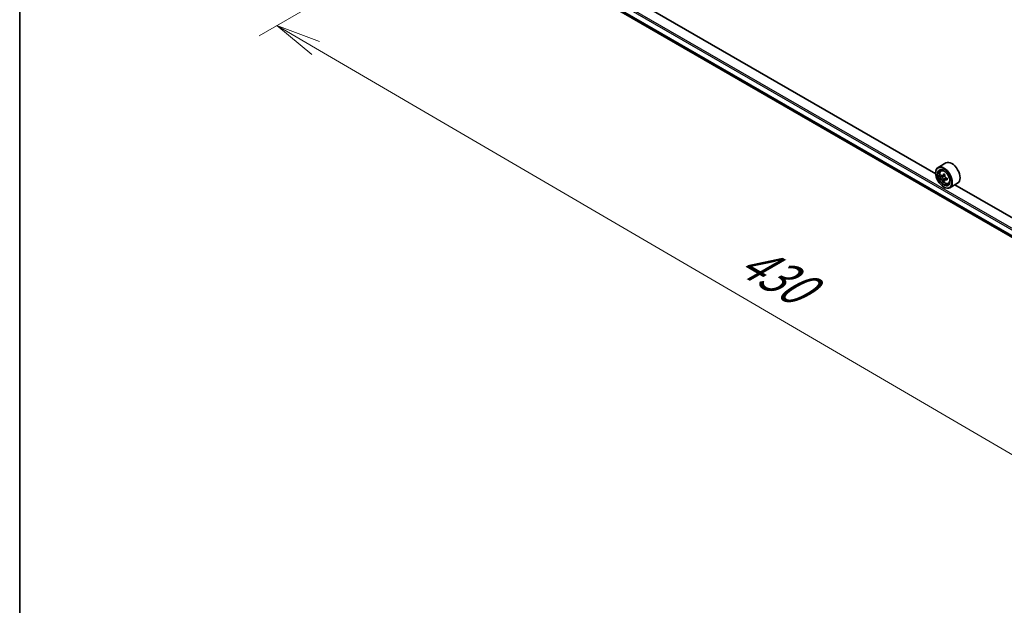
# Model space of a CAD drawing. Units: millimetres. Extents: x 36 to 9480, y 20 to 1425.
# Drawn here: x 36 to 174, y 489 to 571 of the extents above; entities that cross this region are included whole.
import ezdxf

# ---------------------------------------------------------------- set-up
doc = ezdxf.new("R2010")
doc.units = ezdxf.units.MM
doc.header["$LTSCALE"] = 2.5
doc.layers.get('Defpoints').update_dxf_attribs({"lineweight": 25})
for name, color, linetype, lineweight in [('Border (ISO)', 7, 'Continuous', 35), ('Dimension (ISO)', 7, 'Continuous', 18), ('Visible (ISO)', 7, 'Continuous', 35), ('Visible Narrow (ISO)', 7, 'Continuous', 25)]:
    doc.layers.add(name, color=color, linetype=linetype, lineweight=lineweight)
doc.styles.add('Note Text (TK)', font='MS PGothic.ttf')
doc.dimstyles.new('Default - Method 1b (TK)', dxfattribs={"dimscale": 2.5, "dimtxt": 2.5, "dimasz": 2.5, "dimexe": 1, "dimexo": 1.5, "dimgap": 1, "dimtad": 1, "dimrnd": 1e-08, "dimdsep": 46, "dimtxsty": 'Note Text (TK)', "dimblk": 'OPEN', "dimcen": 0.09, "dimdle": 5, "dimclrd": 100, "dimclre": 100, "dimclrt": 7, "dimadec": 1, "dimazin": 1, "dimtfac": 1, "dimtmove": 0, "dimatfit": 3, "dimldrblk": 'OPEN', "dimfxl": 1, "dimtolj": 1, "dimlwd": -1, "dimlwe": -1, "dimarcsym": 0})

# ---------------------------------------------------------------- blocks, each defined once
blk = doc.blocks.new('Borders tk図枠')
at = {"layer": 'Border (ISO)'}
blk.add_line((14.5, 289), (14.5, 8), dxfattribs=at)
blk = doc.blocks.new('_Open')
at = {"color": 0, "linetype": 'ByBlock', "lineweight": -2}
for p, q in [((-1, 0.167), (0, 0)), ((-1, -0.167), (0, 0)), ((0, 0), (-1, 0))]:
    blk.add_line(p, q, dxfattribs=at)
blk = doc.blocks.new('*D21')
at = {"layer": 'Defpoints', "color": 0}
for p in [(99.37, 585.46), (72.14, 569.74), (240.75, 510.01)]:
    blk.add_point(p, dxfattribs=at)
at = {"layer": 'Dimension (ISO)', "color": 100}
for p, q in [((95.63, 583.3), (69.65, 568.31)), ((201.98, 493.89), (77.54, 566.59)), ((237.01, 507.85), (204.88, 489.3))]:
    blk.add_line(p, q, dxfattribs=at)
at = {"layer": 'Dimension (ISO)', "color": 100, "xscale": 6.25, "yscale": 6.25, "zscale": 6.25}
for p, rotation in [((72.14, 569.74), 149.7059565401149), ((207.37, 490.74), 329.705956540115)]:
    blk.add_blockref('_Open', p, dxfattribs=dict(at, rotation=rotation))
at = {"layer": 'Dimension (ISO)', "color": 7, "insert": (137.31, 537.52), "char_height": 6.25, "attachment_point": 4, "rotation": 329.706, "style": 'Note Text (TK)'}
blk.add_mtext('\\A1;{\\Q29.706;\\W0.819;\\H0.816x;430}', dxfattribs=at)

msp = doc.modelspace()

# ---------------------------------------------------------------- linework, layer by layer
at = {"layer": 'Visible (ISO)'}
for p, q in [((104.7451, 580.5904), (225.9251, 510.6271)), ((164.0639, 549.048), (109.5306, 580.5328)), ((165.4927, 550.5595), (164.3999, 549.9286)), ((164.803, 549.4461), (164.9545, 549.5793)), ((164.061, 549.1424), (164.061, 549.1795)), ((165.0437, 548.7587), (164.8533, 548.6488)), ((165.3536, 548.9249), (165.082, 548.7681)), ((165.1327, 548.7974), (165.2704, 548.7179)), ((165.345, 548.2368), (165.1547, 548.1269)), ((165.644, 548.4221), (165.3723, 548.2653)), ((165.423, 548.4535), (165.423, 548.2945)), ((165.186, 547.1939), (165.2181, 547.1754)), ((165.82, 547.6846), (166.0111, 547.7492)), ((167.1291, 547.7253), (166.0363, 547.0943)), ((221.2753, 516.017), (166.742, 547.5018))]:
    msp.add_line(p, q, dxfattribs=at)
for major_axis in [(-0.7955, 1.3778), (0.6136, -1.0628)]:
    msp.add_ellipse((165.186, 548.4929), major_axis=major_axis, ratio=0.57735027, dxfattribs=at)
for centre, major_axis, start_param, end_param in [((165.2181, 548.5115), (0.8182, -1.4171), 5.49778714, 10.21017612), ((165.2181, 548.5115), (0.5909, -1.0235), 2.37524496, 7.049533), ((166.3109, 549.1424), (0.8182, -1.4171), 0, 3.14159265), ((167.1538, 550.093), (-1.6282, -2.8202), 5.45415406, 5.54142023), ((167.5556, 549.977), (-3.3026, 0), 0.61249873, 0.67680009), ((167.5556, 549.745), (3.3026, 0), 3.75409138, 3.81839274), ((167.4552, 549.919), (-1.6513, -2.8602), 5.32488771, 5.38918907), ((167.4552, 549.919), (-1.6513, -2.8602), 5.60638522, 5.67068658), ((167.5556, 550.3249), (-3.2565, 0), 0.74176508, 0.82903125), ((165.2704, 548.5416), (0.108, -0.187), 1.79506236, 2.35619449), ((167.656, 549.803), (1.6513, 2.8602), 2.18329505, 2.24759641), ((165.2704, 548.5416), (0.108, -0.187), 0.78539816, 1.3465303), ((167.5556, 549.977), (-3.3026, 0), 0.89399624, 0.9582976), ((167.5556, 549.745), (3.3026, 0), 4.03558889, 4.09989025), ((167.9574, 549.629), (1.6282, 2.8202), 2.3125614, 2.39982758), ((167.5556, 549.3971), (3.2565, 0), 3.88335773, 3.9706239), ((167.656, 549.803), (1.6513, 2.8602), 2.46479257, 2.52909393)]:
    msp.add_ellipse(centre, major_axis=major_axis, ratio=0.57735027, start_param=start_param, end_param=end_param, dxfattribs=at)
for points, knots in [([(164.803, 549.4461), (164.7542, 549.4033), (164.7153, 549.3485), (164.6558, 549.2167), (164.6376, 549.1376), (164.6249, 548.9623), (164.6321, 548.865), (164.6718, 548.6655), (164.7042, 548.5633), (164.7903, 548.3643), (164.8439, 548.2676), (164.9668, 548.0885), (165.0362, 548.0062), (165.1851, 547.8634), (165.2646, 547.8032), (165.4273, 547.712), (165.5106, 547.6811), (165.6702, 547.6561), (165.747, 547.6605), (165.8181, 547.684), (165.8191, 547.6843), (165.82, 547.6846)], [0.90034144, 0.90034144, 0.90034144, 0.90034144, 1.17883765, 1.17883765, 1.49065649, 1.49065649, 1.82429142, 1.82429142, 2.15863298, 2.15863298, 2.4907154, 2.4907154, 2.82256997, 2.82256997, 3.15640081, 3.15640081, 3.49112493, 3.49112493, 3.80782176, 3.80782176, 3.81204754, 3.81204754, 3.81204754, 3.81204754]), ([(164.9809, 548.7828), (164.998, 548.7705), (165.0166, 548.7621), (165.0518, 548.757), (165.0684, 548.7603), (165.0956, 548.7759), (165.1079, 548.7894), (165.1259, 548.8252), (165.1315, 548.8476), (165.1336, 548.8709)], [0, 0, 0, 0, 0.0179369429, 0.0179369429, 0.0358738858, 0.0358738858, 0.0538108287, 0.0538108287, 0.0717477716, 0.0717477716, 0.0717477716, 0.0717477716]), ([(165.1336, 548.2864), (165.1315, 548.3072), (165.1259, 548.332), (165.1079, 548.383), (165.0956, 548.4093), (165.0684, 548.4564), (165.0518, 548.4803), (165.0166, 548.5213), (164.998, 548.5386), (164.9809, 548.5508)], [0, 0, 0, 0, 0.0179369429, 0.0179369429, 0.0358738858, 0.0358738858, 0.0538108287, 0.0538108287, 0.0717477716, 0.0717477716, 0.0717477716, 0.0717477716]), ([(165.3345, 548.7549), (165.3324, 548.7317), (165.3344, 548.7048), (165.3476, 548.651), (165.3587, 548.624), (165.3859, 548.5769), (165.4037, 548.5538), (165.4437, 548.5155), (165.466, 548.5003), (165.4872, 548.4905)], [0, 0, 0, 0, 0.0179369429, 0.0179369429, 0.0358738858, 0.0358738858, 0.0538108287, 0.0538108287, 0.0717477716, 0.0717477716, 0.0717477716, 0.0717477716]), ([(165.4872, 548.2585), (165.466, 548.2684), (165.4437, 548.2747), (165.4037, 548.2771), (165.3859, 548.2731), (165.3587, 548.2574), (165.3476, 548.2447), (165.3344, 548.2116), (165.3324, 548.1913), (165.3345, 548.1704)], [0, 0, 0, 0, 0.0179369429, 0.0179369429, 0.0358738858, 0.0358738858, 0.0538108287, 0.0538108287, 0.0717477716, 0.0717477716, 0.0717477716, 0.0717477716])]:
    msp.add_open_spline(points, degree=3, knots=knots, dxfattribs=at)
at = {"layer": 'Visible Narrow (ISO)'}
for p, q in [((103.957, 582.0435), (225.9251, 511.6252)), ((225.9251, 510.8355), (103.957, 581.2539)), ((103.9719, 581.215), (225.9251, 510.8052)), ((225.9251, 511.8478), (104.0534, 582.2105)), ((225.9251, 510.6276), (104.7412, 580.5931)), ((164.9809, 548.5508), (165.2704, 548.7179)), ((165.1336, 548.8709), (165.3016, 548.9679)), ((165.423, 548.4535), (165.1336, 548.2864)), ((165.6552, 548.3556), (165.4872, 548.2585))]:
    msp.add_line(p, q, dxfattribs=at)
msp.add_ellipse((165.319, 548.5697), major_axis=(-0.4802, 0.8318), ratio=0.57735027, dxfattribs=at)
for major_axis, start_param, end_param in [((-0.5119, 0.8866), 5.85940152, 6.39812858), ((0.5119, -0.8866), 6.16824203, 6.70696909)]:
    msp.add_ellipse((165.3702, 548.5993), major_axis=major_axis, ratio=0.57735027, start_param=start_param, end_param=end_param, dxfattribs=at)

# ---------------------------------------------------------------- block references
at = {"xscale": 2.5, "yscale": 2.5, "zscale": 2.5}
msp.add_blockref('Borders tk図枠', (0, 0), dxfattribs=at)

# ---------------------------------------------------------------- dimensions: what is measured, and where the dimension line sits
at = {"layer": 'Dimension (ISO)', "color": 100}
dim = msp.add_linear_dim(base=(72.1434, 569.7443), p1=(240.7468, 510.011), p2=(99.3658, 585.4611), angle=329.705957, text='{\\Q29.706;\\W0.819;\\H0.816x;430}', dimstyle='Default - Method 1b (TK)', override={"dimgap": 1, "dimdec": 0, "dimlfac": 0.4, "dimtol": 0, "dimlim": 0, "dimtp": 0, "dimtm": 0, "dimtdec": 0, "dimtofl": 0, "dimatfit": 1}, dxfattribs=at)
dim.commit()
dim.dimension.update_dxf_attribs({"geometry": '*D21', "text_midpoint": (139.7576, 530.2431), "dimtype": 160})

doc.saveas('drawing.dxf')
